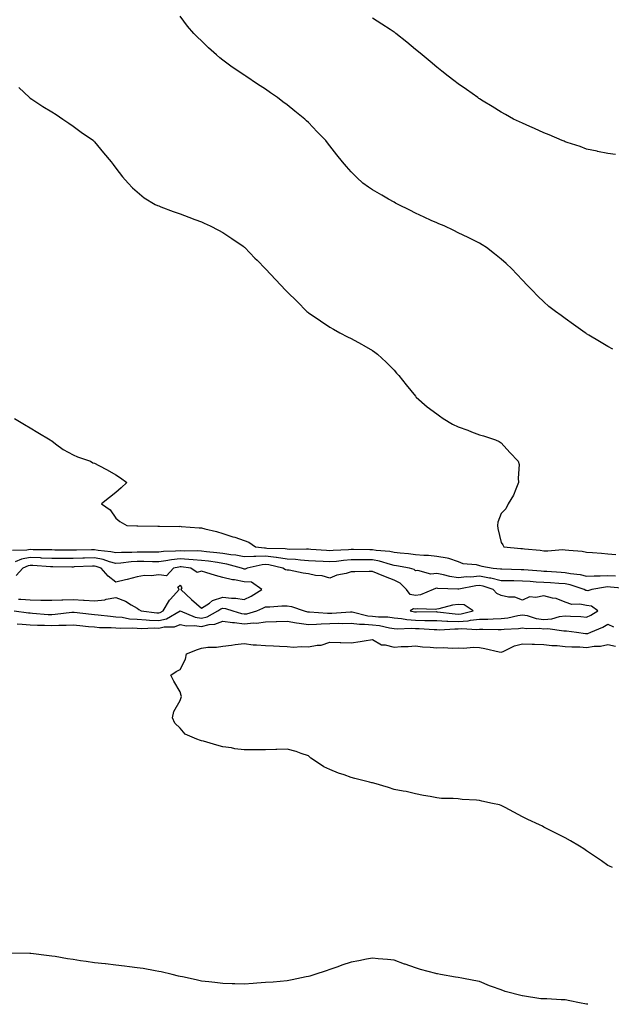
# Model space of a CAD drawing. Units: inches. Extents: x 913043 to 915683, y 7345418 to 7348058.
# Drawn here: x 914193 to 914470, y 7345418 to 7345878 of the extents above; entities that cross this region are included whole.
import ezdxf

# ---------------------------------------------------------------- set-up
doc = ezdxf.new("R2010")
doc.units = ezdxf.units.IN
doc.header["$MEASUREMENT"] = 0
doc.layers.add('Contour_91307345', color=7, linetype='Continuous', true_color=0x9a267b)

msp = doc.modelspace()

# ---------------------------------------------------------------- linework, layer by layer
at = {"layer": 'Contour_91307345'}
for points in [[(914470.39, 7345724.26, 3348), (914468.05, 7345725.52, 3348), (914464.04, 7345727.91, 3348), (914459.16, 7345730.81, 3348), (914458.05, 7345731.47, 3348), (914457.78, 7345731.65, 3348), (914457.38, 7345731.92, 3348), (914451.94, 7345735.81, 3348), (914448.05, 7345738.59, 3348), (914446.12, 7345739.99, 3348), (914443.49, 7345741.92, 3348), (914440.45, 7345744.32, 3348), (914438.05, 7345746.42, 3348), (914435.23, 7345749.1, 3348), (914432.54, 7345751.92, 3348), (914430.29, 7345754.16, 3348), (914428.05, 7345756.62, 3348), (914425.49, 7345759.36, 3348), (914423.1, 7345761.92, 3348), (914420.44, 7345764.31, 3348), (914418.05, 7345766.46, 3348), (914415.06, 7345768.93, 3348), (914411.2, 7345771.92, 3348), (914409.25, 7345773.12, 3348), (914408.05, 7345773.8, 3348), (914404.27, 7345775.7, 3348), (914402.66, 7345776.53, 3348), (914398.05, 7345778.75, 3348), (914395.94, 7345779.81, 3348), (914391.43, 7345781.92, 3348), (914389.04, 7345782.91, 3348), (914388.05, 7345783.32, 3348), (914385.44, 7345784.53, 3348), (914382.17, 7345786.04, 3348), (914378.05, 7345787.95, 3348), (914375.39, 7345789.26, 3348), (914369.96, 7345791.92, 3348), (914368.73, 7345792.6, 3348), (914368.05, 7345792.98, 3348), (914365.49, 7345794.48, 3348), (914362.41, 7345796.28, 3348), (914358.05, 7345798.87, 3348), (914356.19, 7345800.06, 3348), (914353.46, 7345801.92, 3348), (914350.67, 7345804.54, 3348), (914348.05, 7345807.15, 3348), (914345.8, 7345809.67, 3348), (914343.95, 7345811.92, 3348), (914341.33, 7345815.2, 3348), (914338.05, 7345819.4, 3348), (914336.97, 7345820.84, 3348), (914336.16, 7345821.92, 3348), (914332.11, 7345825.98, 3348), (914328.05, 7345830.23, 3348), (914327.19, 7345831.06, 3348), (914326.35, 7345831.92, 3348), (914321.67, 7345835.54, 3348), (914318.05, 7345838.62, 3348), (914316.11, 7345839.98, 3348), (914313.66, 7345841.92, 3348), (914310.33, 7345844.2, 3348), (914308.05, 7345845.9, 3348), (914304.3, 7345848.17, 3348), (914298.78, 7345851.92, 3348), (914298.34, 7345852.21, 3348), (914298.05, 7345852.45, 3348), (914296.45, 7345853.52, 3348), (914292.33, 7345856.2, 3348), (914288.05, 7345859.46, 3348), (914286.64, 7345860.51, 3348), (914285, 7345861.92, 3348), (914281.33, 7345865.2, 3348), (914278.05, 7345868.44, 3348), (914276.25, 7345870.12, 3348), (914274.42, 7345871.92, 3348), (914271.53, 7345875.4, 3348), (914268.05, 7345880.05, 3348)], [(914471.49, 7345815.36, 3347), (914468.05, 7345815.72, 3347), (914463.18, 7345816.79, 3347), (914462.97, 7345816.84, 3347), (914458.05, 7345817.87, 3347), (914455.12, 7345818.99, 3347), (914448.97, 7345821, 3347), (914448.05, 7345821.32, 3347), (914447.64, 7345821.51, 3347), (914446.59, 7345821.92, 3347), (914440.62, 7345824.49, 3347), (914438.05, 7345825.51, 3347), (914433.63, 7345827.5, 3347), (914431.59, 7345828.38, 3347), (914428.05, 7345829.95, 3347), (914426.71, 7345830.58, 3347), (914423.89, 7345831.92, 3347), (914420.11, 7345833.98, 3347), (914418.05, 7345835.07, 3347), (914413.87, 7345837.74, 3347), (914409.67, 7345840.3, 3347), (914408.05, 7345841.3, 3347), (914407.69, 7345841.56, 3347), (914407.16, 7345841.92, 3347), (914401.89, 7345845.76, 3347), (914398.05, 7345848.29, 3347), (914396.05, 7345849.92, 3347), (914393.32, 7345851.92, 3347), (914390.45, 7345854.32, 3347), (914388.05, 7345856.11, 3347), (914384.94, 7345858.81, 3347), (914381.14, 7345861.92, 3347), (914379.47, 7345863.34, 3347), (914378.05, 7345864.4, 3347), (914373.97, 7345867.84, 3347), (914368.94, 7345871.92, 3347), (914368.44, 7345872.31, 3347), (914368.05, 7345872.58, 3347), (914366.2, 7345873.77, 3347), (914362.36, 7345876.23, 3347), (914358.05, 7345879, 3347)], [(914192.71, 7345846.58, 3349), (914197.68, 7345841.92, 3349), (914197.9, 7345841.77, 3349), (914198.05, 7345841.68, 3349), (914198.75, 7345841.22, 3349), (914203.93, 7345837.8, 3349), (914208.05, 7345835.33, 3349), (914210.12, 7345833.99, 3349), (914213.26, 7345831.92, 3349), (914216.04, 7345829.91, 3349), (914218.05, 7345828.59, 3349), (914221.88, 7345825.75, 3349), (914227.52, 7345821.92, 3349), (914227.74, 7345821.61, 3349), (914228.05, 7345821.23, 3349), (914232.21, 7345816.08, 3349), (914235.89, 7345811.92, 3349), (914236.73, 7345810.6, 3349), (914238.05, 7345808.86, 3349), (914241.07, 7345804.94, 3349), (914243.76, 7345801.92, 3349), (914245.83, 7345799.7, 3349), (914248.05, 7345797.81, 3349), (914251.27, 7345795.14, 3349), (914256.47, 7345791.92, 3349), (914257.56, 7345791.43, 3349), (914258.05, 7345791.26, 3349), (914259.08, 7345790.89, 3349), (914264.77, 7345788.64, 3349), (914268.05, 7345787.61, 3349), (914272.11, 7345785.98, 3349), (914274.97, 7345785, 3349), (914278.05, 7345783.85, 3349), (914279.34, 7345783.21, 3349), (914282.04, 7345781.92, 3349), (914286.05, 7345779.92, 3349), (914288.05, 7345778.9, 3349), (914292.21, 7345776.09, 3349), (914297.58, 7345772.39, 3349), (914298.05, 7345772.07, 3349), (914298.14, 7345772.01, 3349), (914298.26, 7345771.92, 3349), (914303.06, 7345766.93, 3349), (914304.05, 7345765.92, 3349), (914307.96, 7345761.92, 3349), (914308, 7345761.87, 3349), (914308.05, 7345761.8, 3349), (914312.79, 7345756.66, 3349), (914317.25, 7345751.92, 3349), (914317.65, 7345751.52, 3349), (914318.05, 7345751.1, 3349), (914322.72, 7345746.59, 3349), (914327.34, 7345741.92, 3349), (914327.74, 7345741.61, 3349), (914328.05, 7345741.35, 3349), (914329.79, 7345740.18, 3349), (914333.67, 7345737.54, 3349), (914338.05, 7345734.67, 3349), (914339.76, 7345733.63, 3349), (914342.74, 7345731.92, 3349), (914346.28, 7345730.15, 3349), (914348.05, 7345729.25, 3349), (914352.81, 7345726.68, 3349), (914353.95, 7345726.02, 3349), (914358.05, 7345723.69, 3349), (914359.07, 7345722.94, 3349), (914360.33, 7345721.92, 3349), (914364.37, 7345718.24, 3349), (914368.05, 7345714.55, 3349), (914369.27, 7345713.14, 3349), (914370.23, 7345711.92, 3349), (914373.69, 7345707.56, 3349), (914378.05, 7345702.28, 3349), (914378.21, 7345702.08, 3349), (914378.33, 7345701.92, 3349), (914383.55, 7345697.42, 3349), (914388.05, 7345694.01, 3349), (914389.27, 7345693.14, 3349), (914390.96, 7345691.92, 3349), (914395.42, 7345689.29, 3349), (914398.05, 7345687.98, 3349), (914402.5, 7345686.37, 3349), (914404.3, 7345685.67, 3349), (914408.05, 7345684.25, 3349), (914409.88, 7345683.75, 3349), (914415.44, 7345681.92, 3349), (914417.23, 7345681.1, 3349), (914418.05, 7345680.46, 3349), (914422.11, 7345675.98, 3349), (914426.1, 7345671.92, 3349), (914426.46, 7345670.33, 3349), (914426, 7345663.97, 3349), (914426.3, 7345661.92, 3349), (914424.91, 7345658.78, 3349), (914423.96, 7345656.01, 3349), (914421.39, 7345651.92, 3349), (914420.25, 7345649.72, 3349), (914418.05, 7345647.47, 3349), (914416.53, 7345643.44, 3349), (914416.38, 7345641.92, 3349), (914416.57, 7345640.44, 3349), (914418.05, 7345633.85, 3349), (914418.91, 7345632.78, 3349), (914419.43, 7345631.92, 3349), (914427.29, 7345631.16, 3349), (914428.05, 7345631.11, 3349), (914428.98, 7345630.99, 3349), (914436.38, 7345630.26, 3349), (914438.05, 7345630.04, 3349), (914439.99, 7345629.98, 3349), (914446.72, 7345630.59, 3349), (914448.05, 7345630.54, 3349), (914449.71, 7345630.26, 3349), (914455.96, 7345629.83, 3349), (914458.05, 7345629.39, 3349), (914460.79, 7345629.18, 3349), (914464.99, 7345628.86, 3349), (914468.05, 7345628.62, 3349), (914471.72, 7345628.25, 3349)], [(914190.62, 7345691.92, 3350), (914195.28, 7345689.15, 3350), (914198.05, 7345687.58, 3350), (914201.53, 7345685.4, 3350), (914207.36, 7345681.92, 3350), (914207.75, 7345681.62, 3350), (914208.05, 7345681.42, 3350), (914209.87, 7345680.1, 3350), (914213.46, 7345677.34, 3350), (914218.05, 7345674.94, 3350), (914220.07, 7345673.94, 3350), (914226.12, 7345671.92, 3350), (914227.34, 7345671.21, 3350), (914228.05, 7345670.99, 3350), (914230.05, 7345669.92, 3350), (914234, 7345667.87, 3350), (914238.05, 7345665.56, 3350), (914240.26, 7345664.13, 3350), (914243.2, 7345661.92, 3350), (914240.45, 7345659.52, 3350), (914238.05, 7345657.26, 3350), (914235.08, 7345654.89, 3350), (914231.36, 7345651.92, 3350), (914235.31, 7345649.18, 3350), (914238.05, 7345645.36, 3350), (914239.83, 7345643.7, 3350), (914243.2, 7345641.92, 3350), (914247.78, 7345641.65, 3350), (914248.05, 7345641.66, 3350), (914248.32, 7345641.65, 3350), (914257.64, 7345641.51, 3350), (914258.05, 7345641.51, 3350), (914258.44, 7345641.53, 3350), (914267.58, 7345641.45, 3350), (914268.05, 7345641.48, 3350), (914268.51, 7345641.46, 3350), (914276.94, 7345640.81, 3350), (914278.05, 7345640.77, 3350), (914279.63, 7345640.34, 3350), (914285.15, 7345639.02, 3350), (914288.05, 7345638.15, 3350), (914292.76, 7345636.63, 3350), (914293.63, 7345636.34, 3350), (914298.05, 7345634.89, 3350), (914300.13, 7345634, 3350), (914303.26, 7345631.92, 3350), (914307.48, 7345631.35, 3350), (914308.05, 7345631.38, 3350), (914308.67, 7345631.3, 3350), (914317.19, 7345631.06, 3350), (914318.05, 7345630.93, 3350), (914319.1, 7345630.87, 3350), (914327.13, 7345631, 3350), (914328.05, 7345630.93, 3350), (914329.1, 7345630.87, 3350), (914336.42, 7345630.29, 3350), (914338.05, 7345630.2, 3350), (914339.63, 7345630.34, 3350), (914346.83, 7345630.7, 3350), (914348.05, 7345630.8, 3350), (914349.18, 7345630.79, 3350), (914356.75, 7345630.62, 3350), (914358.05, 7345630.61, 3350), (914359.63, 7345630.34, 3350), (914366.04, 7345629.91, 3350), (914368.05, 7345629.46, 3350), (914370.88, 7345629.09, 3350), (914374.88, 7345628.75, 3350), (914378.05, 7345628.28, 3350), (914382.05, 7345627.92, 3350), (914384.11, 7345627.98, 3350), (914388.05, 7345627.53, 3350), (914392.94, 7345626.81, 3350), (914393.45, 7345626.52, 3350), (914398.05, 7345625.03, 3350), (914400.21, 7345624.08, 3350), (914406.41, 7345623.56, 3350), (914408.05, 7345623.12, 3350), (914409.01, 7345622.88, 3350), (914414.33, 7345621.92, 3350), (914417.79, 7345621.66, 3350), (914418.05, 7345621.59, 3350), (914418.38, 7345621.59, 3350), (914427.5, 7345621.37, 3350), (914428.05, 7345621.36, 3350), (914428.66, 7345621.31, 3350), (914436.79, 7345620.66, 3350), (914438.05, 7345620.57, 3350), (914439.48, 7345620.49, 3350), (914446.17, 7345620.04, 3350), (914448.05, 7345619.93, 3350), (914450.56, 7345619.41, 3350), (914455.02, 7345618.89, 3350), (914458.05, 7345618.1, 3350), (914461.59, 7345618.38, 3350), (914464.44, 7345618.31, 3350), (914468.05, 7345618.56, 3350), (914471.59, 7345618.38, 3350)], [(914477.7, 7345612.27, 3351), (914469.2, 7345613.07, 3351), (914468.05, 7345613.12, 3351), (914466.92, 7345613.05, 3351), (914460.45, 7345611.92, 3351), (914458.62, 7345611.35, 3351), (914458.05, 7345611.44, 3351), (914457.64, 7345611.51, 3351), (914456.86, 7345611.92, 3351), (914450.32, 7345614.19, 3351), (914448.05, 7345614.66, 3351), (914445.15, 7345614.82, 3351), (914441.13, 7345615, 3351), (914438.05, 7345615.17, 3351), (914434.54, 7345615.43, 3351), (914431.74, 7345615.61, 3351), (914428.05, 7345615.88, 3351), (914424.03, 7345615.94, 3351), (914422.09, 7345615.96, 3351), (914418.05, 7345616.03, 3351), (914413.31, 7345617.18, 3351), (914412.74, 7345617.23, 3351), (914408.05, 7345618.1, 3351), (914403.91, 7345617.78, 3351), (914402.15, 7345617.82, 3351), (914398.05, 7345617.43, 3351), (914394.1, 7345617.97, 3351), (914391.17, 7345618.8, 3351), (914388.05, 7345619.35, 3351), (914385.26, 7345619.13, 3351), (914379.14, 7345620.83, 3351), (914378.05, 7345620.63, 3351), (914377.42, 7345621.29, 3351), (914375.22, 7345621.92, 3351), (914369.21, 7345623.08, 3351), (914368.05, 7345623.23, 3351), (914366.37, 7345623.6, 3351), (914361.33, 7345625.2, 3351), (914358.05, 7345625.76, 3351), (914354.18, 7345625.79, 3351), (914351.89, 7345625.76, 3351), (914348.05, 7345625.79, 3351), (914344.48, 7345625.49, 3351), (914341.21, 7345625.08, 3351), (914338.05, 7345624.8, 3351), (914334.99, 7345624.98, 3351), (914331.28, 7345625.15, 3351), (914328.05, 7345625.35, 3351), (914324.36, 7345625.61, 3351), (914322.07, 7345625.94, 3351), (914318.05, 7345626.18, 3351), (914313.08, 7345626.89, 3351), (914313.04, 7345626.91, 3351), (914308.05, 7345627.49, 3351), (914303.43, 7345627.3, 3351), (914302.55, 7345627.42, 3351), (914298.05, 7345627.15, 3351), (914294.09, 7345627.96, 3351), (914291.8, 7345628.17, 3351), (914288.05, 7345628.8, 3351), (914285.28, 7345629.15, 3351), (914280.43, 7345629.54, 3351), (914278.05, 7345629.82, 3351), (914276.08, 7345629.95, 3351), (914270.03, 7345629.94, 3351), (914268.05, 7345630.06, 3351), (914265.96, 7345629.83, 3351), (914260.31, 7345629.66, 3351), (914258.05, 7345629.37, 3351), (914255.53, 7345629.4, 3351), (914250.54, 7345629.43, 3351), (914248.05, 7345629.46, 3351), (914245.44, 7345629.31, 3351), (914240.73, 7345629.24, 3351), (914238.05, 7345629.07, 3351), (914235.76, 7345629.63, 3351), (914229.8, 7345630.17, 3351), (914228.05, 7345630.51, 3351), (914226.6, 7345630.47, 3351), (914219.57, 7345630.4, 3351), (914218.05, 7345630.36, 3351), (914216.49, 7345630.36, 3351), (914209.57, 7345630.4, 3351), (914208.05, 7345630.41, 3351), (914206.6, 7345630.47, 3351), (914199.43, 7345630.54, 3351), (914198.05, 7345630.6, 3351), (914196.42, 7345630.29, 3351), (914189.75, 7345630.22, 3351)], [(914190.52, 7345601.92, 3352), (914197.18, 7345601.05, 3352), (914198.05, 7345600.97, 3352), (914199.04, 7345600.93, 3352), (914206.45, 7345600.32, 3352), (914208.05, 7345600.26, 3352), (914209.63, 7345600.34, 3352), (914217.51, 7345601.38, 3352), (914218.05, 7345601.41, 3352), (914218.62, 7345601.35, 3352), (914226.59, 7345600.46, 3352), (914228.05, 7345600.31, 3352), (914229.8, 7345600.17, 3352), (914235.53, 7345599.4, 3352), (914238.05, 7345599.22, 3352), (914241.02, 7345598.95, 3352), (914244.42, 7345598.29, 3352), (914248.05, 7345598.02, 3352), (914252.16, 7345597.81, 3352), (914253.74, 7345597.61, 3352), (914258.05, 7345597.41, 3352), (914261.7, 7345598.27, 3352), (914268.05, 7345601.92, 3352), (914268.06, 7345601.92, 3352), (914275.13, 7345599.01, 3352), (914278.05, 7345598.59, 3352), (914280.74, 7345599.23, 3352), (914285.72, 7345601.92, 3352), (914287.05, 7345602.92, 3352), (914288.05, 7345603.26, 3352), (914289.24, 7345603.11, 3352), (914292.67, 7345601.92, 3352), (914296.8, 7345600.67, 3352), (914298.05, 7345600.51, 3352), (914299.33, 7345600.64, 3352), (914303.9, 7345601.92, 3352), (914306.8, 7345603.17, 3352), (914308.05, 7345603.91, 3352), (914309.96, 7345603.83, 3352), (914315.61, 7345604.36, 3352), (914318.05, 7345604.28, 3352), (914320.11, 7345603.98, 3352), (914326.04, 7345601.92, 3352), (914327.63, 7345601.5, 3352), (914328.05, 7345601.43, 3352), (914328.53, 7345601.44, 3352), (914337.02, 7345600.89, 3352), (914338.05, 7345600.91, 3352), (914339.03, 7345600.94, 3352), (914347.65, 7345601.52, 3352), (914348.05, 7345601.53, 3352), (914348.49, 7345601.48, 3352), (914355.82, 7345599.69, 3352), (914358.05, 7345599.47, 3352), (914360.8, 7345599.17, 3352), (914365.23, 7345599.1, 3352), (914368.05, 7345598.71, 3352), (914371.58, 7345598.39, 3352), (914374.01, 7345597.88, 3352), (914378.05, 7345597.59, 3352), (914382.48, 7345597.49, 3352), (914383.63, 7345597.5, 3352), (914388.05, 7345597.38, 3352), (914392.76, 7345597.21, 3352), (914393.27, 7345597.14, 3352), (914398.05, 7345596.99, 3352), (914402.63, 7345597.34, 3352), (914403.73, 7345597.6, 3352), (914408.05, 7345598.05, 3352), (914411.84, 7345598.13, 3352), (914414.43, 7345598.3, 3352), (914418.05, 7345598.38, 3352), (914421.2, 7345598.77, 3352), (914425.98, 7345599.85, 3352), (914428.05, 7345600.16, 3352), (914430.2, 7345599.77, 3352), (914434.48, 7345598.35, 3352), (914438.05, 7345597.89, 3352), (914441.82, 7345598.15, 3352), (914445.45, 7345599.32, 3352), (914448.05, 7345599.61, 3352), (914450.57, 7345599.4, 3352), (914455.38, 7345599.25, 3352), (914458.05, 7345599, 3352), (914460.03, 7345599.94, 3352), (914463.26, 7345601.92, 3352), (914460.3, 7345604.17, 3352), (914458.05, 7345604.5, 3352), (914454.86, 7345605.11, 3352), (914451.11, 7345604.98, 3352), (914448.05, 7345606.01, 3352), (914443.9, 7345607.77, 3352), (914442.05, 7345607.92, 3352), (914438.05, 7345608.96, 3352), (914434.34, 7345608.21, 3352), (914431.38, 7345608.59, 3352), (914428.05, 7345606.99, 3352), (914424.46, 7345608.33, 3352), (914421.59, 7345608.38, 3352), (914418.05, 7345609.16, 3352), (914416.15, 7345610.02, 3352), (914414.41, 7345611.92, 3352), (914409.69, 7345613.56, 3352), (914408.05, 7345613.86, 3352), (914406.25, 7345613.72, 3352), (914398.27, 7345612.14, 3352), (914398.05, 7345612.12, 3352), (914397.82, 7345612.15, 3352), (914388.56, 7345612.43, 3352), (914388.05, 7345612.53, 3352), (914387.49, 7345612.48, 3352), (914386.37, 7345611.92, 3352), (914380.49, 7345609.48, 3352), (914378.05, 7345609.1, 3352), (914375.66, 7345609.53, 3352), (914373.84, 7345611.92, 3352), (914370.98, 7345614.85, 3352), (914368.05, 7345616.26, 3352), (914364, 7345617.87, 3352), (914360.69, 7345619.28, 3352), (914358.05, 7345620.37, 3352), (914356.49, 7345620.36, 3352), (914349.71, 7345620.26, 3352), (914348.05, 7345620.24, 3352), (914345.61, 7345619.48, 3352), (914341.36, 7345618.61, 3352), (914338.05, 7345617.21, 3352), (914334.48, 7345618.35, 3352), (914331.42, 7345618.55, 3352), (914328.05, 7345619.27, 3352), (914325.64, 7345619.51, 3352), (914319.06, 7345620.91, 3352), (914318.05, 7345621.03, 3352), (914317.27, 7345621.14, 3352), (914316.1, 7345621.92, 3352), (914309.55, 7345623.42, 3352), (914308.05, 7345623.6, 3352), (914306.43, 7345623.54, 3352), (914299.4, 7345621.92, 3352), (914298.48, 7345621.49, 3352), (914298.05, 7345621.52, 3352), (914297.71, 7345621.58, 3352), (914296.83, 7345621.92, 3352), (914289.97, 7345623.84, 3352), (914288.05, 7345624.17, 3352), (914285.48, 7345624.49, 3352), (914281.29, 7345625.16, 3352), (914278.05, 7345625.53, 3352), (914274.18, 7345625.79, 3352), (914272.17, 7345626.04, 3352), (914268.05, 7345626.29, 3352), (914264.11, 7345625.86, 3352), (914261.41, 7345625.28, 3352), (914258.05, 7345624.84, 3352), (914255.09, 7345624.88, 3352), (914251.1, 7345624.97, 3352), (914248.05, 7345625.02, 3352), (914245.13, 7345624.84, 3352), (914240.44, 7345624.31, 3352), (914238.05, 7345624.16, 3352), (914235.08, 7345624.89, 3352), (914232.05, 7345625.92, 3352), (914228.05, 7345626.69, 3352), (914223.4, 7345626.57, 3352), (914222.66, 7345626.53, 3352), (914218.05, 7345626.4, 3352), (914213.54, 7345626.43, 3352), (914212.56, 7345626.43, 3352), (914208.05, 7345626.45, 3352), (914203.32, 7345626.65, 3352), (914202.82, 7345626.69, 3352), (914198.05, 7345626.88, 3352), (914193.87, 7345626.1, 3352), (914190.94, 7345624.81, 3352)], [(914192.47, 7345607.5, 3353), (914193.59, 7345607.46, 3353), (914198.05, 7345607.08, 3353), (914202.98, 7345606.99, 3353), (914203.13, 7345607, 3353), (914208.05, 7345606.91, 3353), (914212.82, 7345607.15, 3353), (914213.26, 7345607.13, 3353), (914218.05, 7345607.32, 3353), (914222.95, 7345607.02, 3353), (914223.15, 7345607.02, 3353), (914228.05, 7345606.69, 3353), (914232.86, 7345607.11, 3353), (914233.54, 7345607.41, 3353), (914238.05, 7345608.18, 3353), (914242.6, 7345606.47, 3353), (914245.23, 7345604.74, 3353), (914248.05, 7345603.14, 3353), (914248.79, 7345602.66, 3353), (914249.93, 7345601.92, 3353), (914257.14, 7345601.01, 3353), (914258.05, 7345600.97, 3353), (914258.82, 7345601.15, 3353), (914260.16, 7345601.92, 3353), (914263.07, 7345606.9, 3353), (914263.61, 7345607.48, 3353), (914267.58, 7345611.92, 3353), (914266.96, 7345613.01, 3353), (914268.05, 7345613.9, 3353), (914268.8, 7345612.67, 3353), (914268.46, 7345611.92, 3353), (914273.38, 7345607.25, 3353), (914278.05, 7345603.25, 3353), (914281.74, 7345605.61, 3353), (914283.24, 7345606.73, 3353), (914288.05, 7345608.41, 3353), (914292.08, 7345607.89, 3353), (914294.09, 7345607.96, 3353), (914298.05, 7345607.21, 3353), (914301.22, 7345608.75, 3353), (914306.28, 7345611.92, 3353), (914301.47, 7345615.34, 3353), (914298.05, 7345615.6, 3353), (914293.55, 7345616.42, 3353), (914292.59, 7345616.46, 3353), (914288.05, 7345617.63, 3353), (914284.61, 7345618.48, 3353), (914280.05, 7345619.92, 3353), (914278.05, 7345620.47, 3353), (914275.98, 7345619.85, 3353), (914273.08, 7345621.92, 3353), (914268.61, 7345622.48, 3353), (914268.05, 7345622.52, 3353), (914267.51, 7345622.46, 3353), (914264.98, 7345621.92, 3353), (914261.65, 7345618.32, 3353), (914258.05, 7345618.82, 3353), (914254.5, 7345618.37, 3353), (914251.43, 7345618.54, 3353), (914248.05, 7345617.88, 3353), (914243.35, 7345616.62, 3353), (914242.6, 7345616.47, 3353), (914238.05, 7345615.37, 3353), (914234.38, 7345618.25, 3353), (914231.19, 7345621.92, 3353), (914228.85, 7345622.72, 3353), (914228.05, 7345622.87, 3353), (914227.12, 7345622.85, 3353), (914218.6, 7345622.47, 3353), (914218.05, 7345622.45, 3353), (914217.52, 7345622.45, 3353), (914208.62, 7345622.49, 3353), (914208.05, 7345622.49, 3353), (914207.45, 7345622.52, 3353), (914199.25, 7345623.12, 3353), (914198.05, 7345623.17, 3353), (914197, 7345622.97, 3353), (914194.62, 7345621.92, 3353), (914191.46, 7345618.51, 3353)], [(914191.97, 7345595.84, 3351), (914194.26, 7345595.71, 3351), (914198.05, 7345595.37, 3351), (914201.37, 7345595.24, 3351), (914204.71, 7345595.26, 3351), (914208.05, 7345595.14, 3351), (914211.43, 7345595.3, 3351), (914214.77, 7345595.2, 3351), (914218.05, 7345595.39, 3351), (914221.19, 7345595.06, 3351), (914225.27, 7345594.7, 3351), (914228.05, 7345594.43, 3351), (914230.38, 7345594.25, 3351), (914235.77, 7345594.2, 3351), (914238.05, 7345594.04, 3351), (914239.99, 7345593.86, 3351), (914245.94, 7345594.03, 3351), (914248.05, 7345593.87, 3351), (914249.91, 7345593.78, 3351), (914256.02, 7345593.95, 3351), (914258.05, 7345593.86, 3351), (914260.58, 7345594.45, 3351), (914265.43, 7345594.54, 3351), (914268.05, 7345595.63, 3351), (914271.07, 7345594.94, 3351), (914274.79, 7345595.18, 3351), (914278.05, 7345594.72, 3351), (914281.72, 7345595.59, 3351), (914284.25, 7345595.72, 3351), (914288.05, 7345597.21, 3351), (914292.57, 7345596.44, 3351), (914293.51, 7345596.46, 3351), (914298.05, 7345595.89, 3351), (914302.46, 7345596.33, 3351), (914303.7, 7345596.27, 3351), (914308.05, 7345596.87, 3351), (914312.96, 7345597.01, 3351), (914313.16, 7345597.03, 3351), (914318.05, 7345597.2, 3351), (914322.47, 7345596.34, 3351), (914323.74, 7345596.23, 3351), (914328.05, 7345595.54, 3351), (914331.79, 7345595.66, 3351), (914334.05, 7345595.92, 3351), (914338.05, 7345596.03, 3351), (914342.27, 7345596.14, 3351), (914343.85, 7345596.12, 3351), (914348.05, 7345596.24, 3351), (914351.88, 7345595.75, 3351), (914354.17, 7345595.8, 3351), (914358.05, 7345595.41, 3351), (914361.19, 7345595.06, 3351), (914365.99, 7345593.98, 3351), (914368.05, 7345593.7, 3351), (914369.68, 7345593.55, 3351), (914376.11, 7345593.86, 3351), (914378.05, 7345593.73, 3351), (914379.81, 7345593.68, 3351), (914386.74, 7345593.23, 3351), (914388.05, 7345593.19, 3351), (914389.28, 7345593.15, 3351), (914396.4, 7345593.57, 3351), (914398.05, 7345593.52, 3351), (914399.78, 7345593.65, 3351), (914406.77, 7345593.2, 3351), (914408.05, 7345593.34, 3351), (914409.5, 7345593.37, 3351), (914416.79, 7345593.18, 3351), (914418.05, 7345593.21, 3351), (914419.53, 7345593.4, 3351), (914426.24, 7345593.73, 3351), (914428.05, 7345594.01, 3351), (914429.81, 7345593.68, 3351), (914436.11, 7345593.86, 3351), (914438.05, 7345593.61, 3351), (914439.87, 7345593.74, 3351), (914447.39, 7345592.58, 3351), (914448.05, 7345592.65, 3351), (914448.72, 7345592.59, 3351), (914453.26, 7345591.92, 3351), (914457.47, 7345591.34, 3351), (914458.05, 7345591.3, 3351), (914458.59, 7345591.38, 3351), (914460.01, 7345591.92, 3351), (914465.67, 7345594.3, 3351), (914468.05, 7345595.67, 3351), (914470.67, 7345594.54, 3351)], [(914470.08, 7345481.92, 3350), (914468.7, 7345482.57, 3350), (914468.05, 7345482.86, 3350), (914464.95, 7345485.02, 3350), (914462.71, 7345486.58, 3350), (914458.05, 7345489.8, 3350), (914456.77, 7345490.64, 3350), (914454.71, 7345491.92, 3350), (914450.52, 7345494.39, 3350), (914448.05, 7345495.85, 3350), (914443.93, 7345497.8, 3350), (914440.21, 7345499.76, 3350), (914438.05, 7345500.86, 3350), (914437.38, 7345501.25, 3350), (914436.09, 7345501.92, 3350), (914430.57, 7345504.44, 3350), (914428.05, 7345505.68, 3350), (914424.03, 7345507.9, 3350), (914419.96, 7345510.01, 3350), (914418.05, 7345511.02, 3350), (914417.36, 7345511.23, 3350), (914414.07, 7345511.92, 3350), (914409.13, 7345513, 3350), (914408.05, 7345513.24, 3350), (914406.55, 7345513.42, 3350), (914399.93, 7345513.8, 3350), (914398.05, 7345514.06, 3350), (914395.67, 7345514.3, 3350), (914390.31, 7345514.18, 3350), (914388.05, 7345514.47, 3350), (914384.88, 7345515.09, 3350), (914381.83, 7345515.7, 3350), (914378.05, 7345516.41, 3350), (914373.65, 7345517.52, 3350), (914372.31, 7345517.66, 3350), (914368.05, 7345518.5, 3350), (914365.47, 7345519.34, 3350), (914358.62, 7345521.35, 3350), (914358.05, 7345521.53, 3350), (914357.74, 7345521.61, 3350), (914356.53, 7345521.92, 3350), (914349.76, 7345523.63, 3350), (914348.05, 7345524.08, 3350), (914344.71, 7345525.26, 3350), (914342.15, 7345526.02, 3350), (914338.05, 7345527.71, 3350), (914335.18, 7345529.05, 3350), (914330.91, 7345531.92, 3350), (914329.24, 7345533.11, 3350), (914328.05, 7345534.17, 3350), (914324.68, 7345535.29, 3350), (914322.38, 7345536.25, 3350), (914318.05, 7345537.35, 3350), (914313.32, 7345537.19, 3350), (914312.86, 7345537.11, 3350), (914308.05, 7345536.96, 3350), (914303.01, 7345536.96, 3350), (914298.05, 7345537.01, 3350), (914293.64, 7345537.51, 3350), (914292.07, 7345537.9, 3350), (914288.05, 7345538.45, 3350), (914285.23, 7345539.1, 3350), (914278.98, 7345540.99, 3350), (914278.05, 7345541.23, 3350), (914277.53, 7345541.4, 3350), (914275.96, 7345541.92, 3350), (914270.39, 7345544.26, 3350), (914268.05, 7345547.07, 3350), (914265.62, 7345549.49, 3350), (914264.47, 7345551.92, 3350), (914265.08, 7345554.89, 3350), (914268.05, 7345560.12, 3350), (914268.51, 7345561.46, 3350), (914268.69, 7345561.92, 3350), (914268.53, 7345562.4, 3350), (914268.05, 7345564.17, 3350), (914265.18, 7345569.05, 3350), (914263.74, 7345571.92, 3350), (914266.29, 7345573.68, 3350), (914268.05, 7345574.49, 3350), (914270.65, 7345579.32, 3350), (914271.12, 7345581.92, 3350), (914276.13, 7345583.84, 3350), (914278.05, 7345584.54, 3350), (914281.09, 7345584.96, 3350), (914285.05, 7345584.92, 3350), (914288.05, 7345585.5, 3350), (914292.1, 7345585.97, 3350), (914293.81, 7345586.16, 3350), (914298.05, 7345586.63, 3350), (914302.18, 7345586.05, 3350), (914303.83, 7345586.14, 3350), (914308.05, 7345585.72, 3350), (914311.69, 7345585.56, 3350), (914314.51, 7345585.46, 3350), (914318.05, 7345585.3, 3350), (914321.11, 7345584.98, 3350), (914324.61, 7345585.36, 3350), (914328.05, 7345585.11, 3350), (914332.05, 7345585.92, 3350), (914334.03, 7345585.94, 3350), (914338.05, 7345587.28, 3350), (914342.83, 7345587.14, 3350), (914343.24, 7345587.11, 3350), (914348.05, 7345586.98, 3350), (914352.28, 7345587.69, 3350), (914354.02, 7345587.89, 3350), (914358.05, 7345588.5, 3350), (914362.19, 7345586.06, 3350), (914363.86, 7345586.11, 3350), (914368.05, 7345585.03, 3350), (914371.4, 7345585.27, 3350), (914374.63, 7345585.34, 3350), (914378.05, 7345585.61, 3350), (914381.34, 7345585.21, 3350), (914384.93, 7345585.04, 3350), (914388.05, 7345584.7, 3350), (914390.98, 7345584.85, 3350), (914395.41, 7345584.56, 3350), (914398.05, 7345584.73, 3350), (914400.7, 7345584.57, 3350), (914405.06, 7345584.91, 3350), (914408.05, 7345584.77, 3350), (914410.55, 7345584.42, 3350), (914417.22, 7345582.75, 3350), (914418.05, 7345582.6, 3350), (914419.13, 7345583, 3350), (914424.37, 7345585.6, 3350), (914428.05, 7345586.49, 3350), (914432.54, 7345586.41, 3350), (914433.66, 7345586.31, 3350), (914438.05, 7345586.22, 3350), (914441.84, 7345585.71, 3350), (914444.25, 7345585.72, 3350), (914448.05, 7345585.32, 3350), (914451.21, 7345585.08, 3350), (914454.91, 7345585.06, 3350), (914458.05, 7345584.85, 3350), (914461.52, 7345585.39, 3350), (914464.6, 7345585.37, 3350), (914468.05, 7345586.16, 3350), (914471.61, 7345585.48, 3350)], [(914458.59, 7345418, 3351), (914458.05, 7345418.12, 3351), (914454.75, 7345418.62, 3351), (914450.27, 7345419.7, 3351), (914448.05, 7345420.09, 3351), (914446.21, 7345420.08, 3351), (914439.46, 7345420.51, 3351), (914438.05, 7345420.52, 3351), (914436.73, 7345420.6, 3351), (914428.08, 7345421.89, 3351), (914428.05, 7345421.9, 3351), (914428.03, 7345421.9, 3351), (914427.95, 7345421.92, 3351), (914420.05, 7345423.92, 3351), (914418.05, 7345424.72, 3351), (914413.66, 7345426.31, 3351), (914412.73, 7345426.6, 3351), (914408.05, 7345428.65, 3351), (914405.27, 7345429.14, 3351), (914399.8, 7345430.17, 3351), (914398.05, 7345430.48, 3351), (914396.81, 7345430.68, 3351), (914389.81, 7345431.92, 3351), (914388.32, 7345432.19, 3351), (914388.05, 7345432.24, 3351), (914387.61, 7345432.36, 3351), (914380.44, 7345434.31, 3351), (914378.05, 7345435.05, 3351), (914373.22, 7345436.75, 3351), (914372.97, 7345436.84, 3351), (914368.05, 7345438.59, 3351), (914365.04, 7345438.91, 3351), (914360.65, 7345439.32, 3351), (914358.05, 7345439.57, 3351), (914355.2, 7345439.07, 3351), (914351.63, 7345438.34, 3351), (914348.05, 7345437.73, 3351), (914343.73, 7345436.24, 3351), (914341.71, 7345435.58, 3351), (914338.05, 7345434.33, 3351), (914336.27, 7345433.7, 3351), (914331, 7345431.92, 3351), (914328.75, 7345431.22, 3351), (914328.05, 7345431.05, 3351), (914326.97, 7345430.84, 3351), (914320.51, 7345429.46, 3351), (914318.05, 7345429.02, 3351), (914314.87, 7345428.74, 3351), (914311.58, 7345428.39, 3351), (914308.05, 7345428.12, 3351), (914303.96, 7345427.83, 3351), (914302.26, 7345427.71, 3351), (914298.05, 7345427.43, 3351), (914293.69, 7345427.56, 3351), (914292.36, 7345427.61, 3351), (914288.05, 7345427.76, 3351), (914284.28, 7345428.15, 3351), (914281.49, 7345428.48, 3351), (914278.05, 7345428.86, 3351), (914275.55, 7345429.42, 3351), (914269.2, 7345430.77, 3351), (914268.05, 7345431.03, 3351), (914267.33, 7345431.2, 3351), (914264.29, 7345431.92, 3351), (914259.25, 7345433.12, 3351), (914258.05, 7345433.36, 3351), (914256.35, 7345433.62, 3351), (914250.81, 7345434.68, 3351), (914248.05, 7345435.11, 3351), (914244.42, 7345435.55, 3351), (914242, 7345435.87, 3351), (914238.05, 7345436.33, 3351), (914233.12, 7345436.85, 3351), (914232.99, 7345436.86, 3351), (914228.05, 7345437.38, 3351), (914224.11, 7345437.98, 3351), (914221.58, 7345438.39, 3351), (914218.05, 7345438.96, 3351), (914215.46, 7345439.33, 3351), (914209.64, 7345440.33, 3351), (914208.05, 7345440.57, 3351), (914206.84, 7345440.71, 3351), (914198.29, 7345441.68, 3351), (914198.05, 7345441.71, 3351), (914197.84, 7345441.71, 3351), (914188.05, 7345441.92, 3351)]]:
    msp.add_polyline3d(points, dxfattribs=at)
msp.add_polyline3d([(914398.05, 7345600.46, 3353), (914399.4, 7345600.57, 3353), (914405.06, 7345601.92, 3353), (914400.9, 7345604.77, 3353), (914398.05, 7345604.95, 3353), (914395.3, 7345604.67, 3353), (914389.02, 7345602.89, 3353), (914388.05, 7345602.75, 3353), (914387.39, 7345602.58, 3353), (914378.96, 7345602.83, 3353), (914378.05, 7345602.69, 3353), (914377.12, 7345602.85, 3353), (914375.56, 7345601.92, 3353), (914377.62, 7345601.49, 3353), (914378.05, 7345601.46, 3353), (914378.52, 7345601.45, 3353), (914387.71, 7345601.58, 3353), (914388.05, 7345601.57, 3353), (914388.41, 7345601.56, 3353), (914396.64, 7345600.51, 3353)], close=True, dxfattribs=at)

doc.saveas('drawing.dxf')
